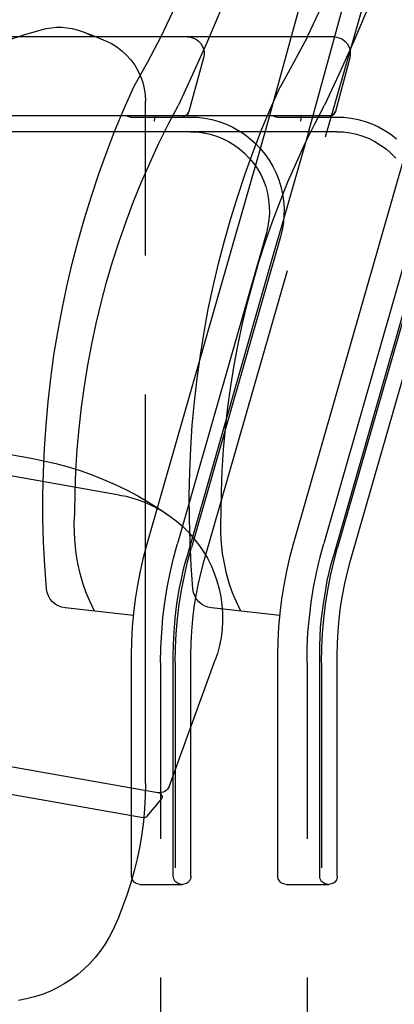
# Model space of a CAD drawing. Extents: x 7093 to 33496, y 263 to 30960.
# Drawn here: x 26745 to 26889, y 7071 to 7449 of the extents above; entities that cross this region are included whole.
import ezdxf

# ---------------------------------------------------------------- set-up
doc = ezdxf.new("R2010")
doc.units = 0
doc.header["$LTSCALE"] = 100
doc.header["$MEASUREMENT"] = 0
doc.layers.add('_0-1_LN', color=7, linetype='CONTINUOUS')

msp = doc.modelspace()

# ---------------------------------------------------------------- linework, layer by layer
at = {"layer": '_0-1_LN', "color": 7, "linetype": 'Continuous'}
for p, q in [((26840.33, 7410.54), (26872.94, 7529.66)), ((26855.81, 7406.27), (26888.43, 7525.45)), ((26862.21, 7404.08), (26894.1, 7515.39)), ((26804.48, 7454.19), (26798.94, 7442.49)), ((26860.69, 7454.19), (26855.14, 7442.49)), ((26821.55, 7452), (26816.43, 7439.99)), ((26877.82, 7452), (26872.64, 7439.99)), ((26739.74, 7441.08), (26746.33, 7443.28)), ((26746.33, 7443.28), (26752.97, 7445.23)), ((26752.97, 7445.23), (26754.92, 7445.72)), ((26754.92, 7445.72), (26756.87, 7446.02)), ((26756.87, 7446.02), (26758.89, 7446.2)), ((26758.89, 7446.2), (26760.9, 7446.2)), ((26760.9, 7446.2), (26762.85, 7446.02)), ((26762.85, 7446.02), (26764.86, 7445.72)), ((26764.86, 7445.72), (26766.81, 7445.23)), ((26766.81, 7445.23), (26768.7, 7444.62)), ((26768.64, 7444.62), (26773.21, 7442.85)), ((26768.7, 7444.62), (26770.59, 7443.77)), ((26770.59, 7443.77), (26772.42, 7442.85)), ((26773.21, 7442.85), (26777.66, 7441.02)), ((26798.94, 7442.55), (26793.75, 7432.85)), ((26855.2, 7442.55), (26850.02, 7432.85)), ((26809.12, 7442.49), (26709.08, 7442.49)), ((26865.38, 7442.49), (26765.35, 7442.49)), ((26777.66, 7441.02), (26779.92, 7439.93)), ((26779.92, 7439.93), (26781.99, 7438.64)), ((26809.12, 7442.49), (26810.27, 7442.36)), ((26810.27, 7442.36), (26811.43, 7442.06)), ((26816.43, 7439.99), (26811.13, 7428.1)), ((26811.43, 7442.06), (26812.47, 7441.57)), ((26812.47, 7441.57), (26813.44, 7440.84)), ((26813.44, 7440.84), (26814.24, 7439.99)), ((26814.24, 7439.99), (26814.85, 7439.01)), ((26814.85, 7439.01), (26815.27, 7437.91)), ((26865.38, 7442.49), (26866.54, 7442.36)), ((26866.54, 7442.36), (26867.64, 7442.06)), ((26872.64, 7439.99), (26867.33, 7428.1)), ((26867.64, 7442.06), (26868.74, 7441.57)), ((26868.74, 7441.57), (26869.65, 7440.84)), ((26869.65, 7440.84), (26870.44, 7439.99)), ((26870.44, 7439.99), (26871.05, 7439.01)), ((26871.05, 7439.01), (26871.48, 7437.91)), ((26781.99, 7438.64), (26783.94, 7437.18)), ((26783.94, 7437.18), (26785.77, 7435.54)), ((26785.77, 7435.54), (26787.41, 7433.71)), ((26815.27, 7437.91), (26815.52, 7436.76)), ((26815.52, 7435.6), (26815.33, 7434.44)), ((26815.52, 7436.76), (26815.52, 7435.6)), ((26871.48, 7437.91), (26871.72, 7436.76)), ((26871.72, 7435.6), (26871.54, 7434.44)), ((26871.72, 7436.76), (26871.72, 7435.6)), ((26787.41, 7433.71), (26788.88, 7431.7)), ((26793.75, 7432.85), (26788.45, 7423.22)), ((26788.88, 7431.7), (26790.1, 7429.62)), ((26815.33, 7434.44), (26809.73, 7413.83)), ((26850.02, 7432.85), (26844.72, 7423.22)), ((26871.54, 7434.44), (26865.99, 7413.83)), ((26790.1, 7429.62), (26791.13, 7427.37)), ((26811.13, 7428.1), (26805.64, 7416.27)), ((26867.33, 7428.1), (26861.85, 7416.27)), ((26791.13, 7427.37), (26791.99, 7425.05)), ((26791.99, 7425.05), (26792.54, 7422.67)), ((26784.85, 7415.05), (26788.51, 7423.28)), ((26792.54, 7422.67), (26792.9, 7420.23)), ((26792.9, 7420.23), (26793.02, 7417.8)), ((26841.06, 7415.05), (26844.72, 7423.28)), ((26793.02, 7358.54), (26793.02, 7417.8)), ((26801.8, 7409.08), (26805.64, 7416.27)), ((26858.07, 7409.08), (26861.85, 7416.27)), ((26781.38, 7406.76), (26784.85, 7415.05)), ((26796.56, 7412.49), (26796.44, 7411.27)), ((26808.2, 7412.25), (26808.57, 7412.37)), ((26808.57, 7412.37), (26808.2, 7412.25)), ((26808.57, 7412.37), (26808.87, 7412.61)), ((26808.87, 7412.61), (26808.57, 7412.37)), ((26808.87, 7412.61), (26809.18, 7412.86)), ((26809.18, 7412.86), (26808.87, 7412.61)), ((26809.18, 7412.86), (26809.42, 7413.16)), ((26809.42, 7413.16), (26809.18, 7412.86)), ((26809.42, 7413.16), (26809.6, 7413.47)), ((26809.6, 7413.47), (26809.42, 7413.16)), ((26809.6, 7413.47), (26809.73, 7413.83)), ((26809.73, 7413.83), (26809.6, 7413.47)), ((26837.65, 7406.76), (26841.06, 7415.05)), ((26852.76, 7412.49), (26852.7, 7411.27)), ((26864.41, 7412.25), (26864.77, 7412.37)), ((26864.77, 7412.37), (26864.41, 7412.25)), ((26864.77, 7412.37), (26865.08, 7412.61)), ((26865.08, 7412.61), (26864.77, 7412.37)), ((26865.08, 7412.61), (26865.38, 7412.86)), ((26865.38, 7412.86), (26865.08, 7412.61)), ((26865.38, 7412.86), (26865.63, 7413.16)), ((26865.63, 7413.16), (26865.38, 7412.86)), ((26865.63, 7413.16), (26865.81, 7413.47)), ((26865.81, 7413.47), (26865.63, 7413.16)), ((26865.81, 7413.47), (26865.99, 7413.83)), ((26865.99, 7413.83), (26865.81, 7413.47)), ((26807.41, 7412.13), (26713.29, 7412.13)), ((26807.41, 7412.13), (26713.29, 7412.13)), ((26863.68, 7412.13), (26769.49, 7412.13)), ((26863.68, 7412.13), (26769.49, 7412.13)), ((26786.2, 7411.94), (26785.89, 7412.13)), ((26786.5, 7411.82), (26786.2, 7411.94)), ((26786.87, 7411.76), (26786.5, 7411.82)), ((26787.23, 7411.7), (26786.87, 7411.76)), ((26787.23, 7411.7), (26810.27, 7411.7)), ((26796.44, 7411.27), (26796.31, 7410.12)), ((26798.2, 7401.7), (26801.8, 7409.08)), ((26807.41, 7412.13), (26807.84, 7412.13)), ((26807.84, 7412.13), (26807.41, 7412.13)), ((26807.84, 7412.13), (26808.2, 7412.25)), ((26808.2, 7412.25), (26807.84, 7412.13)), ((26810.27, 7411.7), (26813.02, 7411.64)), ((26813.02, 7411.64), (26815.76, 7411.27)), ((26815.76, 7411.27), (26818.5, 7410.79)), ((26818.5, 7410.79), (26821.19, 7409.99)), ((26821.19, 7409.99), (26823.81, 7409.08)), ((26823.81, 7409.08), (26826.31, 7407.92)), ((26837.16, 7399.63), (26840.33, 7410.54)), ((26842.4, 7411.94), (26842.1, 7412.13)), ((26842.77, 7411.82), (26842.4, 7411.94)), ((26843.07, 7411.76), (26842.77, 7411.82)), ((26843.44, 7411.7), (26843.07, 7411.76)), ((26843.44, 7411.7), (26866.48, 7411.7)), ((26852.7, 7411.27), (26852.52, 7410.12)), ((26854.41, 7401.7), (26858.07, 7409.08)), ((26863.68, 7412.13), (26864.04, 7412.13)), ((26864.04, 7412.13), (26863.68, 7412.13)), ((26864.04, 7412.13), (26864.41, 7412.25)), ((26864.41, 7412.25), (26864.04, 7412.13)), ((26866.48, 7411.7), (26869.28, 7411.64)), ((26869.28, 7411.64), (26872.03, 7411.27)), ((26872.03, 7411.27), (26874.71, 7410.79)), ((26874.71, 7410.79), (26877.39, 7409.99)), ((26877.39, 7409.99), (26880.01, 7409.08)), ((26880.01, 7409.08), (26882.57, 7407.92)), ((26810.27, 7406.09), (26732.25, 7406.09)), ((26778.15, 7398.41), (26781.38, 7406.76)), ((26866.48, 7406.09), (26788.45, 7406.09)), ((26810.27, 7406.09), (26812.84, 7406.03)), ((26812.84, 7406.03), (26815.33, 7405.67)), ((26815.33, 7405.67), (26817.83, 7405.18)), ((26817.83, 7405.18), (26820.27, 7404.39)), ((26826.31, 7407.92), (26828.75, 7406.58)), ((26828.75, 7406.58), (26831.06, 7405.12)), ((26831.06, 7405.12), (26833.26, 7403.41)), ((26834.35, 7398.41), (26837.65, 7406.76)), ((26846.12, 7372.5), (26855.75, 7406.09)), ((26866.48, 7406.09), (26869.04, 7406.03)), ((26869.04, 7406.03), (26871.6, 7405.67)), ((26871.6, 7405.67), (26874.1, 7405.18)), ((26874.1, 7405.18), (26876.54, 7404.39)), ((26882.57, 7407.92), (26884.95, 7406.58)), ((26884.95, 7406.58), (26887.33, 7405.12)), ((26887.33, 7405.12), (26889.52, 7403.41)), ((26794.79, 7394.33), (26798.2, 7401.7)), ((26820.27, 7404.39), (26822.65, 7403.47)), ((26822.65, 7403.47), (26824.97, 7402.31)), ((26824.97, 7402.31), (26827.16, 7400.97)), ((26827.16, 7400.97), (26829.17, 7399.51)), ((26833.26, 7403.41), (26835.33, 7401.52)), ((26835.33, 7401.52), (26837.22, 7399.51)), ((26851, 7394.33), (26854.41, 7401.7)), ((26876.54, 7404.39), (26878.92, 7403.47)), ((26878.92, 7403.47), (26881.17, 7402.31)), ((26881.17, 7402.31), (26883.37, 7400.97)), ((26883.37, 7400.97), (26885.44, 7399.51)), ((26775.1, 7389.94), (26778.15, 7398.41)), ((26820.46, 7341.17), (26837.16, 7399.63)), ((26829.17, 7399.51), (26831.12, 7397.8)), ((26831.12, 7397.8), (26832.89, 7395.97)), ((26831.31, 7389.94), (26834.35, 7398.41)), ((26837.22, 7399.51), (26838.99, 7397.37)), ((26838.99, 7397.37), (26840.57, 7395.12)), ((26876.66, 7341.17), (26893.42, 7399.63)), ((26885.44, 7399.51), (26887.33, 7397.8)), ((26887.33, 7397.8), (26889.16, 7395.97)), ((26791.5, 7386.83), (26794.79, 7394.33)), ((26832.89, 7395.97), (26834.54, 7394.02)), ((26834.54, 7394.02), (26836, 7391.89)), ((26840.57, 7395.12), (26841.97, 7392.74)), ((26847.77, 7386.83), (26851, 7394.33)), ((26772.24, 7381.4), (26775.1, 7389.94)), ((26828.44, 7381.4), (26831.31, 7389.94)), ((26836, 7391.89), (26837.28, 7389.69)), ((26837.28, 7389.69), (26838.32, 7387.38)), ((26841.97, 7392.74), (26843.19, 7390.24)), ((26843.19, 7390.24), (26844.23, 7387.62)), ((26788.45, 7379.27), (26791.5, 7386.83)), ((26838.32, 7387.38), (26839.23, 7385)), ((26844.23, 7387.62), (26845.02, 7385)), ((26844.72, 7379.27), (26847.77, 7386.83)), ((26839.23, 7385), (26839.9, 7382.5)), ((26839.9, 7382.5), (26840.33, 7380)), ((26845.02, 7385), (26845.63, 7382.26)), ((26845.63, 7382.26), (26846.06, 7379.51)), ((26769.55, 7372.81), (26772.24, 7381.4)), ((26785.59, 7371.65), (26788.45, 7379.27)), ((26825.82, 7372.81), (26828.44, 7381.4)), ((26840.33, 7380), (26840.57, 7377.44)), ((26841.79, 7371.65), (26844.72, 7379.27)), ((26846.06, 7379.51), (26846.24, 7376.77)), ((26840.63, 7374.88), (26840.45, 7372.32)), ((26840.57, 7377.44), (26840.63, 7374.88)), ((26846.24, 7376.77), (26846.18, 7373.97)), ((26767.11, 7364.21), (26769.55, 7372.81)), ((26782.9, 7363.91), (26785.59, 7371.65)), ((26823.32, 7364.21), (26825.82, 7372.81)), ((26839.11, 7363.91), (26841.79, 7371.65)), ((26840.45, 7372.32), (26840.08, 7369.82)), ((26842.34, 7359.46), (26846.12, 7372.5)), ((26846, 7371.22), (26845.51, 7368.48)), ((26846.18, 7373.97), (26846, 7371.22)), ((26839.47, 7367.32), (26805.28, 7247.96)), ((26840.08, 7369.82), (26839.47, 7367.32)), ((26845.51, 7368.48), (26844.84, 7365.8)), ((26895.68, 7367.32), (26861.48, 7247.96)), ((26764.86, 7355.49), (26767.11, 7364.21)), ((26780.4, 7356.17), (26782.9, 7363.91)), ((26844.84, 7365.8), (26810.64, 7246.44)), ((26821.06, 7355.49), (26823.32, 7364.21)), ((26836.61, 7356.17), (26839.11, 7363.91)), ((26901.11, 7365.8), (26866.85, 7246.44)), ((26809.12, 7243.39), (26842.34, 7359.46)), ((26865.32, 7243.39), (26898.61, 7359.46)), ((26778.09, 7348.3), (26780.4, 7356.17)), ((26834.35, 7348.3), (26836.61, 7356.17)), ((26762.79, 7346.72), (26764.86, 7355.49)), ((26815.58, 7241.5), (26847.52, 7352.81)), ((26818.99, 7346.72), (26821.06, 7355.49)), ((26871.84, 7241.5), (26903.73, 7352.81)), ((26776.02, 7340.44), (26778.09, 7348.3)), ((26832.22, 7340.44), (26834.35, 7348.3)), ((26760.96, 7337.94), (26762.79, 7346.72)), ((26817.16, 7337.94), (26818.99, 7346.72)), ((26793.63, 7247.84), (26820.46, 7341.17)), ((26849.9, 7247.84), (26876.66, 7341.17)), ((26759.31, 7329.1), (26760.96, 7337.94)), ((26774.06, 7332.51), (26776.02, 7340.44)), ((26815.52, 7329.1), (26817.16, 7337.94)), ((26830.33, 7332.51), (26832.22, 7340.44)), ((26772.36, 7324.53), (26774.06, 7332.51)), ((26828.62, 7324.53), (26830.33, 7332.51)), ((26757.85, 7320.26), (26759.31, 7329.1)), ((26814.12, 7320.26), (26815.52, 7329.1)), ((26770.83, 7316.48), (26772.36, 7324.53)), ((26827.1, 7316.48), (26828.62, 7324.53)), ((26756.63, 7311.3), (26757.85, 7320.26)), ((26812.84, 7311.3), (26814.12, 7320.26)), ((26769.55, 7308.43), (26770.83, 7316.48)), ((26825.76, 7308.43), (26827.1, 7316.48)), ((26755.59, 7302.4), (26756.63, 7311.3)), ((26811.86, 7302.4), (26812.84, 7311.3)), ((26768.39, 7300.33), (26769.55, 7308.43)), ((26824.66, 7300.33), (26825.76, 7308.43)), ((26793.02, 7245.89), (26793.02, 7305.2)), ((26754.8, 7293.44), (26755.59, 7302.4)), ((26767.48, 7292.22), (26768.39, 7300.33)), ((26811.01, 7293.44), (26811.86, 7302.4)), ((26823.75, 7292.22), (26824.66, 7300.33)), ((26749.13, 7280.7), (26660.43, 7296.36)), ((26754.19, 7284.48), (26754.8, 7293.44)), ((26766.81, 7284.11), (26767.48, 7292.22)), ((26810.46, 7284.48), (26811.01, 7293.44)), ((26823.02, 7284.11), (26823.75, 7292.22)), ((26782.96, 7266.61), (26661.04, 7288.13)), ((26753.83, 7275.51), (26754.19, 7284.48)), ((26766.26, 7275.94), (26766.81, 7284.11)), ((26810.03, 7275.51), (26810.46, 7284.48)), ((26822.53, 7275.94), (26823.02, 7284.11)), ((26749.13, 7280.76), (26753.89, 7279.78)), ((26753.89, 7279.78), (26758.58, 7278.68)), ((26758.58, 7278.68), (26763.27, 7277.4)), ((26763.27, 7277.4), (26767.91, 7276)), ((26753.64, 7266.49), (26753.83, 7275.51)), ((26765.96, 7267.77), (26766.26, 7275.94)), ((26767.91, 7276), (26772.48, 7274.36)), ((26772.48, 7274.36), (26776.93, 7272.59)), ((26776.93, 7272.59), (26781.38, 7270.64)), ((26809.85, 7266.49), (26810.03, 7275.51)), ((26822.16, 7267.77), (26822.53, 7275.94)), ((26781.38, 7270.64), (26785.77, 7268.57)), ((26753.64, 7257.53), (26753.64, 7266.49)), ((26765.83, 7259.6), (26765.96, 7267.77)), ((26782.96, 7266.61), (26785.59, 7266.13)), ((26785.59, 7266.13), (26788.15, 7265.46)), ((26785.77, 7268.57), (26790.04, 7266.31)), ((26788.15, 7265.46), (26790.65, 7264.6)), ((26790.04, 7266.31), (26794.24, 7263.87)), ((26809.91, 7257.53), (26809.85, 7266.49)), ((26822.1, 7259.6), (26822.16, 7267.77)), ((26790.65, 7264.6), (26793.08, 7263.69)), ((26793.08, 7263.69), (26795.52, 7262.59)), ((26794.24, 7263.87), (26798.33, 7261.31)), ((26795.52, 7262.59), (26797.84, 7261.37)), ((26797.84, 7261.37), (26800.16, 7260.03)), ((26798.33, 7261.31), (26802.35, 7258.57)), ((26753.89, 7248.51), (26753.64, 7257.53)), ((26765.65, 7255.76), (26765.83, 7259.6)), ((26800.16, 7260.03), (26802.35, 7258.57)), ((26802.35, 7258.57), (26804.85, 7256.68)), ((26810.15, 7248.51), (26809.91, 7257.53)), ((26821.92, 7255.76), (26822.1, 7259.6)), ((26765.71, 7251.86), (26765.65, 7255.76)), ((26804.85, 7256.68), (26807.23, 7254.67)), ((26807.23, 7254.67), (26809.42, 7252.47)), ((26821.92, 7251.86), (26821.92, 7255.76)), ((26765.96, 7248.02), (26765.71, 7251.86)), ((26809.42, 7252.47), (26811.49, 7250.09)), ((26811.49, 7250.09), (26813.44, 7247.66)), ((26822.16, 7248.02), (26821.92, 7251.86)), ((26754.37, 7239.55), (26753.89, 7248.51)), ((26766.38, 7244.12), (26765.96, 7248.02)), ((26792.29, 7242.6), (26793.63, 7247.84)), ((26803.75, 7242.41), (26805.28, 7247.96)), ((26809.18, 7241.01), (26810.64, 7246.44)), ((26810.58, 7239.55), (26810.15, 7248.51)), ((26813.44, 7247.66), (26815.21, 7245.03)), ((26822.65, 7244.12), (26822.16, 7248.02)), ((26848.5, 7242.6), (26849.9, 7247.84)), ((26859.96, 7242.41), (26861.48, 7247.96)), ((26865.44, 7241.01), (26866.85, 7246.44)), ((26767.05, 7240.34), (26766.38, 7244.12)), ((26791.07, 7237.35), (26792.29, 7242.6)), ((26793.02, 7155.85), (26793.02, 7245.89)), ((26802.47, 7236.74), (26803.75, 7242.41)), ((26808.2, 7240.16), (26809.12, 7243.39)), ((26815.21, 7245.03), (26816.8, 7242.35)), ((26816.8, 7242.35), (26818.2, 7239.55)), ((26823.32, 7240.34), (26822.65, 7244.12)), ((26847.28, 7237.35), (26848.5, 7242.6)), ((26858.68, 7236.74), (26859.96, 7242.41)), ((26864.41, 7240.16), (26865.32, 7243.39)), ((26754.98, 7230.59), (26754.37, 7239.55)), ((26767.91, 7236.56), (26767.05, 7240.34)), ((26807.41, 7236.93), (26808.2, 7240.16)), ((26807.96, 7235.59), (26809.18, 7241.01)), ((26811.25, 7230.59), (26810.58, 7239.55)), ((26814.42, 7237.05), (26815.58, 7241.5)), ((26818.2, 7239.55), (26819.42, 7236.62)), ((26824.17, 7236.56), (26823.32, 7240.34)), ((26863.62, 7236.93), (26864.41, 7240.16)), ((26864.16, 7235.59), (26865.44, 7241.01)), ((26870.63, 7237.05), (26871.84, 7241.5)), ((26769, 7232.84), (26767.91, 7236.56)), ((26790.04, 7232.05), (26791.07, 7237.35)), ((26801.37, 7231.07), (26802.47, 7236.74)), ((26806.68, 7233.63), (26807.41, 7236.93)), ((26806.86, 7230.1), (26807.96, 7235.59)), ((26813.38, 7232.6), (26814.42, 7237.05)), ((26819.42, 7236.62), (26820.46, 7233.7)), ((26825.21, 7232.84), (26824.17, 7236.56)), ((26846.24, 7232.05), (26847.28, 7237.35)), ((26857.58, 7231.07), (26858.68, 7236.74)), ((26862.88, 7233.63), (26863.62, 7236.93)), ((26863.13, 7230.1), (26864.16, 7235.59)), ((26869.59, 7232.6), (26870.63, 7237.05)), ((26770.28, 7229.12), (26769, 7232.84)), ((26789.18, 7226.69), (26790.04, 7232.05)), ((26800.46, 7225.4), (26801.37, 7231.07)), ((26806.01, 7230.34), (26806.68, 7233.63)), ((26812.47, 7228.09), (26813.38, 7232.6)), ((26820.46, 7233.7), (26821.31, 7230.65)), ((26826.49, 7229.12), (26825.21, 7232.84)), ((26845.39, 7226.69), (26846.24, 7232.05)), ((26856.67, 7225.4), (26857.58, 7231.07)), ((26862.27, 7230.34), (26862.88, 7233.63)), ((26868.74, 7228.09), (26869.59, 7232.6)), ((26755.23, 7229.18), (26754.98, 7230.59)), ((26755.72, 7227.9), (26755.23, 7229.18)), ((26756.39, 7226.69), (26755.72, 7227.9)), ((26771.75, 7225.59), (26770.28, 7229.12)), ((26805.09, 7224.86), (26806.01, 7230.34)), ((26806.01, 7224.61), (26806.86, 7230.1)), ((26811.49, 7229.18), (26811.25, 7230.59)), ((26811.92, 7227.9), (26811.49, 7229.18)), ((26811.74, 7223.52), (26812.47, 7228.09)), ((26812.59, 7226.69), (26811.92, 7227.9)), ((26821.31, 7230.65), (26821.92, 7227.6)), ((26821.92, 7227.6), (26822.41, 7224.49)), ((26827.95, 7225.59), (26826.49, 7229.12)), ((26861.36, 7224.86), (26862.27, 7230.34)), ((26862.21, 7224.61), (26863.13, 7230.1)), ((26868, 7223.52), (26868.74, 7228.09)), ((26757.24, 7225.65), (26756.39, 7226.69)), ((26758.28, 7224.73), (26757.24, 7225.65)), ((26759.49, 7224.06), (26758.28, 7224.73)), ((26760.77, 7223.58), (26759.49, 7224.06)), ((26762.12, 7223.27), (26760.77, 7223.58)), ((26773.39, 7222.05), (26771.75, 7225.59)), ((26788.51, 7221.32), (26789.18, 7226.69)), ((26799.73, 7219.61), (26800.46, 7225.4)), ((26804.42, 7219.31), (26805.09, 7224.86)), ((26805.34, 7219.07), (26806.01, 7224.61)), ((26811.19, 7218.94), (26811.74, 7223.52)), ((26813.51, 7225.65), (26812.59, 7226.69)), ((26814.54, 7224.73), (26813.51, 7225.65)), ((26815.7, 7224.06), (26814.54, 7224.73)), ((26816.98, 7223.58), (26815.7, 7224.06)), ((26818.32, 7223.27), (26816.98, 7223.58)), ((26822.41, 7224.49), (26822.59, 7221.38)), ((26829.6, 7222.05), (26827.95, 7225.59)), ((26844.72, 7221.32), (26845.39, 7226.69)), ((26856, 7219.61), (26856.67, 7225.4)), ((26860.69, 7219.31), (26861.36, 7224.86)), ((26861.54, 7219.07), (26862.21, 7224.61)), ((26867.46, 7218.94), (26868, 7223.52)), ((26788.39, 7220.41), (26762.12, 7223.27)), ((26788.02, 7215.96), (26788.51, 7221.32)), ((26799.24, 7213.88), (26799.73, 7219.61)), ((26844.66, 7220.41), (26818.32, 7223.27)), ((26822.59, 7221.38), (26822.65, 7218.21)), ((26844.29, 7215.96), (26844.72, 7221.32)), ((26855.45, 7213.88), (26856, 7219.61)), ((26787.78, 7210.53), (26788.02, 7215.96)), ((26803.87, 7212.24), (26804.12, 7215.77)), ((26804.12, 7215.77), (26804.42, 7219.31)), ((26804.85, 7213.52), (26805.34, 7219.07)), ((26810.82, 7214.37), (26811.19, 7218.94)), ((26822.65, 7218.21), (26822.47, 7215.1)), ((26843.99, 7210.53), (26844.29, 7215.96)), ((26860.14, 7212.24), (26860.32, 7215.77)), ((26860.32, 7215.77), (26860.69, 7219.31)), ((26861.05, 7213.52), (26861.54, 7219.07)), ((26867.03, 7214.37), (26867.46, 7218.94)), ((26798.94, 7208.09), (26799.24, 7213.88)), ((26803.75, 7208.7), (26803.87, 7212.24)), ((26804.54, 7207.91), (26804.85, 7213.52)), ((26810.58, 7209.74), (26810.82, 7214.37)), ((26822.1, 7211.99), (26821.49, 7208.88)), ((26822.47, 7215.1), (26822.1, 7211.99)), ((26855.14, 7208.09), (26855.45, 7213.88)), ((26860.02, 7208.7), (26860.14, 7212.24)), ((26860.75, 7207.91), (26861.05, 7213.52)), ((26866.79, 7209.74), (26867.03, 7214.37)), ((26787.66, 7205.17), (26787.78, 7210.53)), ((26803.69, 7205.17), (26803.75, 7208.7)), ((26810.46, 7205.17), (26810.58, 7209.74)), ((26821.49, 7208.88), (26820.7, 7205.84)), ((26843.93, 7205.17), (26843.99, 7210.53)), ((26859.96, 7205.17), (26860.02, 7208.7)), ((26866.72, 7205.17), (26866.79, 7209.74)), ((26787.66, 7120.37), (26787.66, 7205.17)), ((26798.81, 7202.36), (26798.94, 7208.09)), ((26803.69, 7120.37), (26803.69, 7205.17)), ((26804.42, 7202.36), (26804.54, 7207.91)), ((26810.46, 7120.37), (26810.46, 7205.17)), ((26820.7, 7205.84), (26819.72, 7202.91)), ((26843.93, 7120.37), (26843.93, 7205.17)), ((26855.08, 7202.36), (26855.14, 7208.09)), ((26859.96, 7120.37), (26859.96, 7205.17)), ((26860.69, 7202.36), (26860.75, 7207.91)), ((26866.72, 7120.37), (26866.72, 7205.17)), ((26798.81, 7202.36), (26798.81, 7134.7)), ((26802.23, 7154.93), (26819.72, 7202.91)), ((26804.42, 7202.36), (26804.42, 7123.48)), ((26855.08, 7202.36), (26855.08, 7134.7)), ((26860.69, 7202.36), (26860.69, 7123.48)), ((26660.43, 7176.58), (26797.78, 7152.37)), ((26659.52, 7166.15), (26792.17, 7142.8)), ((26793.02, 7155.85), (26792.96, 7150.97)), ((26798.45, 7152.31), (26797.78, 7152.37)), ((26798.08, 7152.31), (26798.39, 7152.25)), ((26798.39, 7152.25), (26798.63, 7152.13)), ((26799.12, 7152.37), (26798.45, 7152.31)), ((26798.63, 7152.13), (26798.88, 7151.95)), ((26798.88, 7151.95), (26799.06, 7151.76)), ((26799.06, 7151.76), (26799.18, 7151.52)), ((26799.79, 7152.56), (26799.12, 7152.37)), ((26799.18, 7151.52), (26799.3, 7151.28)), ((26800.46, 7152.86), (26799.79, 7152.56)), ((26801.01, 7153.23), (26800.46, 7152.86)), ((26801.5, 7153.72), (26801.01, 7153.23)), ((26801.92, 7154.33), (26801.5, 7153.72)), ((26802.23, 7154.93), (26801.92, 7154.33)), ((26792.96, 7150.97), (26792.66, 7146.16)), ((26793.69, 7143.35), (26799.06, 7149.69)), ((26799.18, 7149.94), (26799.06, 7149.69)), ((26799.3, 7150.18), (26799.18, 7149.94)), ((26799.3, 7151.28), (26799.42, 7150.97)), ((26799.42, 7150.42), (26799.3, 7150.18)), ((26799.42, 7150.97), (26799.42, 7150.73)), ((26799.42, 7150.73), (26799.42, 7150.42)), ((26792.66, 7146.16), (26792.23, 7141.34)), ((26792.23, 7141.34), (26791.62, 7136.52)), ((26792.47, 7142.74), (26792.17, 7142.8)), ((26792.78, 7142.8), (26792.47, 7142.74)), ((26793.02, 7142.86), (26792.78, 7142.8)), ((26793.27, 7142.99), (26793.02, 7142.86)), ((26793.51, 7143.11), (26793.27, 7142.99)), ((26793.69, 7143.35), (26793.51, 7143.11)), ((26791.62, 7136.52), (26790.83, 7131.77)), ((26790.83, 7131.77), (26789.85, 7127.01)), ((26789.85, 7127.01), (26788.69, 7122.32)), ((26788.69, 7122.32), (26787.41, 7117.69)), ((26787.41, 7117.69), (26785.89, 7113.05)), ((26787.72, 7119.82), (26787.66, 7120.37)), ((26787.84, 7119.33), (26787.72, 7119.82)), ((26788.02, 7118.91), (26787.84, 7119.33)), ((26788.27, 7118.48), (26788.02, 7118.91)), ((26788.63, 7118.05), (26788.27, 7118.48)), ((26789, 7117.75), (26788.63, 7118.05)), ((26789.43, 7117.5), (26789, 7117.75)), ((26789.85, 7117.32), (26789.43, 7117.5)), ((26803.75, 7119.82), (26803.69, 7120.37)), ((26803.87, 7119.27), (26803.75, 7119.82)), ((26804.12, 7118.79), (26803.87, 7119.27)), ((26804.42, 7118.3), (26804.12, 7118.79)), ((26804.79, 7117.99), (26804.42, 7118.3)), ((26805.15, 7117.69), (26804.79, 7117.99)), ((26805.52, 7117.44), (26805.15, 7117.69)), ((26808.75, 7117.5), (26808.26, 7117.32)), ((26809.18, 7117.75), (26808.75, 7117.5)), ((26809.54, 7118.05), (26809.18, 7117.75)), ((26809.85, 7118.48), (26809.54, 7118.05)), ((26810.15, 7118.91), (26809.85, 7118.48)), ((26810.34, 7119.33), (26810.15, 7118.91)), ((26810.46, 7119.82), (26810.34, 7119.33)), ((26810.46, 7120.37), (26810.46, 7119.82)), ((26843.93, 7119.82), (26843.93, 7120.37)), ((26844.05, 7119.33), (26843.93, 7119.82)), ((26844.23, 7118.91), (26844.05, 7119.33)), ((26844.53, 7118.48), (26844.23, 7118.91)), ((26844.84, 7118.05), (26844.53, 7118.48)), ((26845.21, 7117.75), (26844.84, 7118.05)), ((26845.63, 7117.5), (26845.21, 7117.75)), ((26846.12, 7117.32), (26845.63, 7117.5)), ((26860.02, 7119.82), (26859.96, 7120.37)), ((26860.14, 7119.27), (26860.02, 7119.82)), ((26860.38, 7118.79), (26860.14, 7119.27)), ((26860.69, 7118.3), (26860.38, 7118.79)), ((26860.99, 7117.99), (26860.69, 7118.3)), ((26861.36, 7117.69), (26860.99, 7117.99)), ((26861.79, 7117.44), (26861.36, 7117.69)), ((26864.96, 7117.5), (26864.47, 7117.32)), ((26865.38, 7117.75), (26864.96, 7117.5)), ((26865.75, 7118.05), (26865.38, 7117.75)), ((26866.11, 7118.48), (26865.75, 7118.05)), ((26866.36, 7118.91), (26866.11, 7118.48)), ((26866.54, 7119.33), (26866.36, 7118.91)), ((26866.66, 7119.82), (26866.54, 7119.33)), ((26866.72, 7120.37), (26866.66, 7119.82)), ((26790.34, 7117.2), (26789.85, 7117.32)), ((26790.89, 7117.14), (26790.34, 7117.2)), ((26790.89, 7117.14), (26804.42, 7117.14)), ((26804.42, 7117.14), (26807.29, 7117.14)), ((26806.01, 7117.26), (26805.52, 7117.44)), ((26806.43, 7117.2), (26806.01, 7117.26)), ((26806.92, 7117.14), (26806.43, 7117.2)), ((26807.78, 7117.2), (26807.29, 7117.14)), ((26808.26, 7117.32), (26807.78, 7117.2)), ((26846.61, 7117.2), (26846.12, 7117.32)), ((26847.09, 7117.14), (26846.61, 7117.2)), ((26847.09, 7117.14), (26860.69, 7117.14)), ((26860.69, 7117.14), (26863.49, 7117.14)), ((26862.21, 7117.26), (26861.79, 7117.44)), ((26862.7, 7117.2), (26862.21, 7117.26)), ((26863.13, 7117.14), (26862.7, 7117.2)), ((26863.98, 7117.2), (26863.49, 7117.14)), ((26864.47, 7117.32), (26863.98, 7117.2)), ((26785.89, 7113.05), (26784.24, 7108.48)), ((26784.24, 7108.48), (26782.48, 7104.03)), ((26782.48, 7104.03), (26780.47, 7099.58)), ((26780.47, 7099.58), (26779.06, 7096.84)), ((26779.06, 7096.84), (26777.42, 7094.1)), ((26775.65, 7091.54), (26773.7, 7089.1)), ((26777.42, 7094.1), (26775.65, 7091.54)), ((26773.7, 7089.1), (26771.63, 7086.78)), ((26769.37, 7084.59), (26766.99, 7082.51)), ((26771.63, 7086.78), (26769.37, 7084.59)), ((26764.49, 7080.68), (26761.81, 7078.98)), ((26766.99, 7082.51), (26764.49, 7080.68)), ((26798.81, 7081.36), (26798.81, 7013.69)), ((26855.08, 7081.36), (26855.08, 7013.69)), ((26756.26, 7076.05), (26753.34, 7074.89)), ((26759.07, 7077.39), (26756.26, 7076.05)), ((26761.81, 7078.98), (26759.07, 7077.39)), ((26747.36, 7073.19), (26744.25, 7072.58)), ((26750.35, 7073.92), (26747.36, 7073.19)), ((26753.34, 7074.89), (26750.35, 7073.92))]:
    msp.add_line(p, q, dxfattribs=at)

doc.saveas('drawing.dxf')
